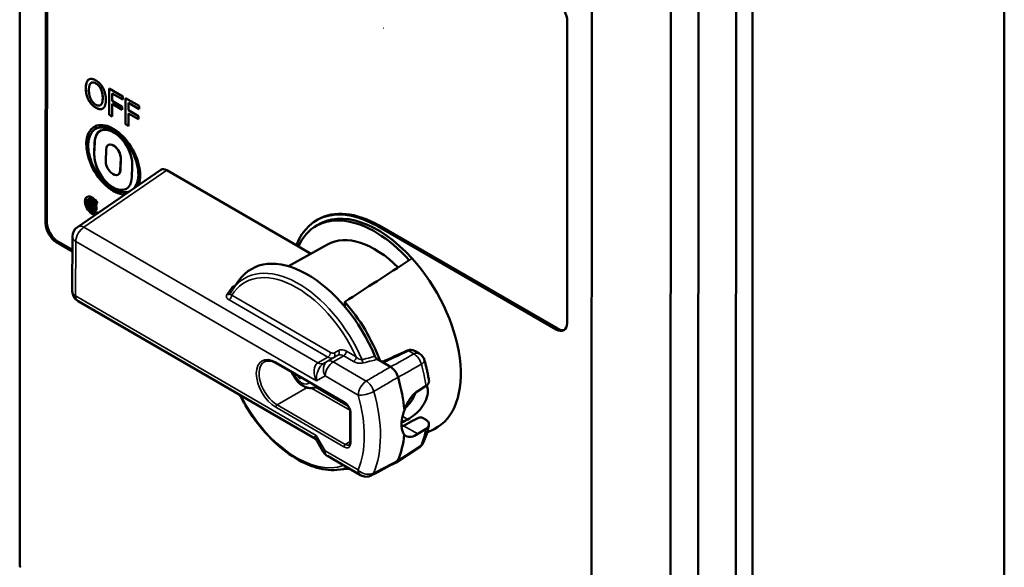
# Paper-space layout 'Layout1' of a CAD drawing. Extents: x 0 to 16.4, y 0 to 10.4.
# Drawn here: x 13.6 to 14.5, y 6.4 to 6.9 of the extents above; entities that cross this region are included whole.
import ezdxf

# ---------------------------------------------------------------- set-up
doc = ezdxf.new("R2010")
doc.units = 0
doc.header["$MEASUREMENT"] = 0
doc.layers.add('Viewport5ForCustomObjects_0', color=7, linetype='Continuous')
doc.layers.add('Visible (ANSI)', color=7, linetype='Continuous', lineweight=50)
doc.layers.add('Visible Narrow (ANSI)', color=7, linetype='Continuous', lineweight=35)

# ---------------------------------------------------------------- blocks, each defined once
blk = doc.blocks.new('CustomObjectsInViewport5_0')
at = {"layer": 'Visible (ANSI)'}
for p, q in [((-10008.734, -10011.2089), (-10008.7314, -10004.2491)), ((-10008.5324, -10008.5382), (-10008.531, -10004.6131)), ((-10008.5218, -10008.5321), (-10008.5204, -10004.607)), ((-10001.073, -10011.9131), (-10001.073, -10005.1815)), ((-10003.0317, -10013.6097), (-10003.0317, -10005.9795)), ((-10003.1625, -10013.7058), (-10003.1597, -10006.0773)), ((-10003.671, -10013.5172), (-10003.6684, -10006.4646)), ((-10003.4551, -10013.58), (-10003.4525, -10006.5182)), ((-10004.2857, -10013.7793), (-10004.2831, -10006.8195)), ((-10004.4745, -10006.9629), (-10004.4753, -10009.3149)), ((-10008.198, -10007.4205), (-10008.1987, -10007.421)), ((-10008.1757, -10007.4445), (-10008.1764, -10007.4449)), ((-10008.0379, -10007.6947), (-10008.0378, -10007.4906)), ((-10008.0378, -10007.4906), (-10007.9321, -10007.5517)), ((-10008.0372, -10007.6943), (-10008.0371, -10007.491)), ((-10008.0136, -10007.5279), (-10008.0143, -10007.5283)), ((-10008.0143, -10007.5283), (-10008.0143, -10007.5859)), ((-10007.9321, -10007.5758), (-10008.0143, -10007.5283)), ((-10007.9321, -10007.575), (-10008.0136, -10007.5279)), ((-10007.9321, -10007.5517), (-10007.9321, -10007.5758)), ((-10008.1062, -10007.6193), (-10008.1069, -10007.6198)), ((-10008.0143, -10007.61), (-10008.0144, -10007.7083)), ((-10008.0143, -10007.5859), (-10007.9355, -10007.6314)), ((-10008.0136, -10007.6096), (-10008.0143, -10007.61)), ((-10007.9355, -10007.6555), (-10008.0143, -10007.61)), ((-10007.9355, -10007.6547), (-10008.0136, -10007.6096)), ((-10007.9111, -10007.7679), (-10007.911, -10007.5639)), ((-10007.911, -10007.5639), (-10007.8053, -10007.6249)), ((-10007.9104, -10007.7675), (-10007.9103, -10007.5643)), ((-10007.8868, -10007.6012), (-10007.8875, -10007.6016)), ((-10007.8875, -10007.6016), (-10007.8875, -10007.6591)), ((-10007.8053, -10007.6491), (-10007.8875, -10007.6016)), ((-10007.8053, -10007.6483), (-10007.8868, -10007.6012)), ((-10007.8053, -10007.6249), (-10007.8053, -10007.6491)), ((-10008.0372, -10007.6943), (-10008.0379, -10007.6947)), ((-10008.0144, -10007.7083), (-10008.0379, -10007.6947)), ((-10008.0144, -10007.7074), (-10008.0372, -10007.6943)), ((-10007.9355, -10007.6314), (-10007.9355, -10007.6555)), ((-10007.8868, -10007.6829), (-10007.8876, -10007.6833)), ((-10007.8876, -10007.6833), (-10007.8876, -10007.7815)), ((-10007.8088, -10007.7288), (-10007.8876, -10007.6833)), ((-10007.8875, -10007.6591), (-10007.8088, -10007.7047)), ((-10007.8088, -10007.728), (-10007.8868, -10007.6829)), ((-10007.8088, -10007.7047), (-10007.8088, -10007.7288)), ((-10007.9104, -10007.7675), (-10007.9111, -10007.7679)), ((-10007.8876, -10007.7815), (-10007.9111, -10007.7679)), ((-10007.8876, -10007.7807), (-10007.9104, -10007.7675)), ((-10008.1439, -10007.8044), (-10008.1446, -10007.8048)), ((-10008.1543, -10007.9984), (-10008.1507, -10007.9067)), ((-10008.1536, -10007.998), (-10008.15, -10007.9063)), ((-10008.0439, -10007.9286), (-10008.0446, -10007.929)), ((-10008.0612, -10007.9629), (-10008.0648, -10008.0547)), ((-10007.9511, -10008.1261), (-10007.9475, -10008.0344)), ((-10007.9504, -10008.1257), (-10007.9468, -10008.034)), ((-10007.858, -10008.0907), (-10007.8616, -10008.1824)), ((-10008.285, -10008.568), (-10007.636, -10008.1213)), ((-10007.967, -10008.1596), (-10007.9677, -10008.16)), ((-10007.5885, -10008.1246), (-10006.5658, -10008.718)), ((-10008.2051, -10008.3724), (-10008.2058, -10008.3728)), ((-10008.1866, -10008.4046), (-10008.2058, -10008.3728)), ((-10008.2052, -10008.3913), (-10008.1952, -10008.394)), ((-10008.1859, -10008.4042), (-10008.2051, -10008.3724)), ((-10008.1997, -10008.3493), (-10008.2005, -10008.3497)), ((-10008.1942, -10008.3762), (-10008.1764, -10008.4056)), ((-10008.188, -10008.3695), (-10008.1888, -10008.3699)), ((-10008.1859, -10008.3686), (-10008.1866, -10008.369)), ((-10008.1866, -10008.3758), (-10008.1866, -10008.369)), ((-10008.1859, -10008.3754), (-10008.1866, -10008.3758)), ((-10008.1764, -10008.3816), (-10008.1866, -10008.3758)), ((-10008.1859, -10008.3754), (-10008.1859, -10008.3686)), ((-10008.1764, -10008.3808), (-10008.1859, -10008.3754)), ((-10008.1764, -10008.3571), (-10008.1764, -10008.3816)), ((-10008.1658, -10008.4438), (-10008.1658, -10008.3632)), ((-10008.1651, -10008.4434), (-10008.1651, -10008.3638)), ((-10008.155, -10008.3864), (-10008.1557, -10008.3868)), ((-10008.1557, -10008.3868), (-10008.1557, -10008.4033)), ((-10008.1289, -10008.384), (-10008.1393, -10008.3881)), ((-10008.1386, -10008.3876), (-10008.1393, -10008.3881)), ((-10008.1289, -10008.3839), (-10008.1386, -10008.3876)), ((-10008.1859, -10008.4042), (-10008.1866, -10008.4046)), ((-10008.1866, -10008.4141), (-10008.1866, -10008.4046)), ((-10008.1859, -10008.4137), (-10008.1866, -10008.4141)), ((-10008.1859, -10008.4137), (-10008.1859, -10008.4042)), ((-10008.1764, -10008.4056), (-10008.1764, -10008.4377)), ((-10008.1651, -10008.4434), (-10008.1658, -10008.4438)), ((-10008.1557, -10008.4033), (-10008.1468, -10008.4084)), ((-10008.155, -10008.4151), (-10008.1557, -10008.4155)), ((-10008.1557, -10008.4155), (-10008.1557, -10008.446)), ((-10008.1468, -10008.4207), (-10008.1557, -10008.4155)), ((-10008.1461, -10008.4203), (-10008.155, -10008.4151)), ((-10008.1513, -10008.4296), (-10008.152, -10008.43)), ((-10008.1441, -10008.4423), (-10008.152, -10008.43)), ((-10008.1435, -10008.4418), (-10008.1513, -10008.4296)), ((-10008.1461, -10008.408), (-10008.1468, -10008.4084)), ((-10008.1461, -10008.4203), (-10008.1468, -10008.4207)), ((-10008.1411, -10008.4509), (-10008.1418, -10008.4513)), ((-10008.1394, -10008.4496), (-10008.1312, -10008.4622)), ((-10006.4133, -10008.5082), (-10006.4239, -10008.5144)), ((-10006.4438, -10008.5693), (-10006.4234, -10008.5556)), ((-10005.9486, -10008.5616), (-10004.5602, -10009.3639)), ((-10005.938, -10008.5555), (-10004.5496, -10009.3577)), ((-10008.3242, -10008.7566), (-10008.4476, -10008.6852)), ((-10008.3242, -10008.7443), (-10008.437, -10008.6791)), ((-10008.3239, -10008.642), (-10008.3248, -10009.066)), ((-10006.3403, -10008.7028), (-10006.6413, -10008.8723)), ((-10006.5658, -10008.718), (-10006.468, -10008.7747)), ((-10007.0773, -10009.053), (-10007.0287, -10008.9842)), ((-10008.28, -10009.1441), (-10006.4452, -10010.2085)), ((-10006.2046, -10009.1497), (-10006.2047, -10009.1863)), ((-10005.6251, -10009.5515), (-10005.6567, -10009.5329)), ((-10005.8491, -10009.655), (-10005.9503, -10009.5962)), ((-10006.7374, -10009.6258), (-10006.2071, -10009.9335)), ((-10006.5477, -10009.7403), (-10006.5439, -10009.7381)), ((-10005.6363, -10009.843), (-10005.5755, -10009.8046)), ((-10005.5755, -10009.8046), (-10005.5721, -10009.8025)), ((-10006.1617, -10010.0124), (-10006.1621, -10010.2408)), ((-10005.7485, -10010.1127), (-10005.682, -10010.0776)), ((-10005.682, -10010.0776), (-10005.636, -10010.0533)), ((-10005.5939, -10010.0542), (-10005.5769, -10010.0641)), ((-10005.5762, -10010.139), (-10005.637, -10010.1774)), ((-10005.5728, -10010.1369), (-10005.5762, -10010.139)), ((-10005.5639, -10010.1656), (-10005.5094, -10010.1387)), ((-10006.4194, -10010.2345), (-10006.3726, -10010.3157)), ((-10005.6234, -10010.2807), (-10005.8041, -10010.3983)), ((-10006.0828, -10010.4977), (-10006.3398, -10010.3486)), ((-10006.267, -10010.4564), (-10006.1832, -10010.4487)), ((-10008.7242, -10011.2145), (-10008.734, -10011.2089))]:
    blk.add_line(p, q, dxfattribs=at)
at = {"layer": 'Visible (ANSI)', "extrusion": (0, 0, -1)}
for centre, start, end in [((10008.2339, -10008.6422), 0.12084, 55.45927), ((10008.2348, -10009.0662), 300.12055, 0.12084), ((10005.6707, -10009.6291), 120.41904, 164.33323), ((10006.2946, -10010.2708), 300.12055, 330.08046), ((10006.0376, -10010.4199), 242.19122, 300.12055)]:
    blk.add_arc(centre, 0.09, start, end, dxfattribs=at)
at = {"layer": 'Visible (ANSI)'}
for centre, major_axis, ratio, start_param, end_param in [((-10004.5593, -10006.9138), (-0.06, 0.1039), 0.57735, 3.926562, 5.015616), ((-10008.0062, -10008.0445), (0.1384, -0.2397), 0.57735, 0.19583, 6.178995), ((-10008.0054, -10008.0441), (0.1384, -0.2397), 0.57735, 0.197387, 3.141593), ((-10008.0044, -10007.9987), (-0.0402, 0.0697), 0.57735, 3.88267, 7.024263), ((-10008.0036, -10007.9982), (-0.0402, 0.0697), 0.57735, 3.88267, 6.283185), ((-10008.008, -10008.0904), (0.0402, -0.0697), 0.57735, 3.88267, 7.024263), ((-10008.0073, -10008.09), (0.0402, -0.0697), 0.57735, 0, 0.741078), ((-10007.5887, -10008.198), (0.0453, -0.0779), 0.577331, 2.34995, 3.185497), ((-10008.1711, -10008.4005), (-0.0293, 0.0508), 0.57735, 4.624694, 9.511615), ((-10008.1704, -10008.4001), (-0.0293, 0.0508), 0.57735, 4.624694, 6.283185), ((-10008.1711, -10008.4005), (0.0176, -0.0305), 0.57735, 4.188361, 4.829292), ((-10008.1711, -10008.4005), (-0.0176, 0.0305), 0.57735, 6.165424, 6.677325), ((-10008.1704, -10008.4001), (-0.0176, 0.0305), 0.57735, 6.165424, 6.283185), ((-10008.1711, -10008.4005), (-0.0176, 0.0305), 0.57735, 4.140581, 4.829292), ((-10008.1704, -10008.4001), (-0.0176, 0.0305), 0.57735, 4.140581, 4.829292), ((-10008.1711, -10008.4005), (0.0176, -0.0305), 0.57735, 0.086837, 0.57095), ((-10008.1704, -10008.4001), (0.0176, -0.0305), 0.57735, 0.086837, 0.57095), ((-10008.1704, -10008.4001), (0.0293, -0.0508), 0.57735, 0, 0.062816), ((-10005.9489, -10009.3371), (-0.475, 0.8227), 0.57735, 5.497358, 6.722672), ((-10005.9383, -10009.331), (-0.475, 0.8227), 0.57735, 5.497358, 6.283185), ((-10008.4476, -10008.5873), (0.06, -0.1039), 0.57735, 3.926562, 5.497358), ((-10008.437, -10008.5811), (0.06, -0.1039), 0.57735, 3.926562, 5.497358), ((-10005.9489, -10009.3371), (0.4573, -0.7921), 0.57735, 6.244954, 8.212918), ((-10006.4722, -10009.6392), (-0.4373, 0.7575), 0.57735, 4.429888, 5.050471), ((-10004.5602, -10009.2659), (0.06, -0.1039), 0.57735, 5.497358, 7.068154), ((-10004.5496, -10009.2598), (0.06, -0.1039), 0.57735, 5.497358, 6.194681), ((-10116.0631, -9935.1762), (168.0495, -7.7631), 0.55779, 5.452649, 5.45418), ((-10006.5915, -10009.7123), (-0.02, 0.0347), 0.57735, 3.908586, 3.980602), ((-10006.5276, -10009.775), (-0.02, 0.0347), 0.57735, 6.073215, 6.415239), ((-11998.9384, -8817.787), (2869.1679, -65.8854), 0.5624, 5.493095, 5.493187)]:
    blk.add_ellipse(centre, major_axis=major_axis, ratio=ratio, start_param=start_param, end_param=end_param, dxfattribs=at)
at = {"layer": 'Visible (ANSI)', "extrusion": (0, 0, -1)}
for centre, major_axis, start_param, end_param in [((-10008.0062, -10008.0445), (0.1483, -0.2569), 0.349924, 5.841622), ((-10008.0044, -10007.9987), (-0.1036, 0.1794), 5.542108, 8.6837), ((-10008.0054, -10008.0441), (0.1483, -0.2569), 0.35049, 3.139209), ((-10008.0036, -10007.9982), (-0.1036, 0.1794), 5.542108, 6.279772), ((-10008.008, -10008.0904), (0.1036, -0.1794), 5.542108, 8.6837), ((-10008.0073, -10008.09), (0.1036, -0.1794), 0.003413, 2.400515), ((-10008.1711, -10008.4005), (0.039, -0.0675), 0.291111, 4.800084), ((-10008.1704, -10008.4001), (0.039, -0.0675), 0.293614, 3.132527), ((-10008.1711, -10008.4005), (-0.025, 0.0432), 5.687782, 6.918444), ((-10008.1711, -10008.4005), (-0.025, 0.0432), 4.077988, 5.236417), ((-10008.1704, -10008.4001), (-0.025, 0.0432), 5.687782, 6.26902), ((-10008.1704, -10008.4001), (-0.025, 0.0432), 4.098273, 5.222241), ((-10008.1711, -10008.4005), (0.025, -0.0432), 4.077988, 6.196348), ((-10008.1711, -10008.4005), (0.025, -0.0432), 0.333011, 0.635259), ((-10008.1704, -10008.4001), (0.025, -0.0432), 0.355161, 0.635259), ((-10005.9489, -10009.3371), (-0.4573, 0.7921), 6.244954, 7.495045), ((-10005.9701, -10009.3493), (-0.4565, 0.7907), 5.893617, 7.495851), ((-10005.9701, -10009.3493), (-0.3725, 0.6452), 0.006171, 1.134454), ((-10006.4934, -10009.6514), (-0.4375, 0.7578), 6.02289, 8.077259), ((-10006.5559, -10009.7336), (0.00515, -0.00892), 6.151132, 8.657784), ((-10006.5092, -10009.7504), (-0.00515, 0.00892), 3.57241, 4.286436), ((-10006.4934, -10009.6514), (0.535, -0.9266), 5.1202, 5.121041), ((-10006.4934, -10009.6514), (0.535, -0.9266), 5.121041, 5.391562), ((-10006.4934, -10009.6514), (0.535, -0.9266), 5.608877, 5.880239), ((-10006.4934, -10009.6514), (0.4375, -0.7578), 0.235141, 0.260295)]:
    blk.add_ellipse(centre, major_axis=major_axis, ratio=0.57735, start_param=start_param, end_param=end_param, dxfattribs=at)
at = {"layer": 'Visible (ANSI)'}
for points, degree in [([(-10008.2199, -10007.4874), (-10008.2199, -10007.4618), (-10008.2088, -10007.4291), (-10008.1987, -10007.421)], 2), ([(-10008.1987, -10007.421), (-10008.1884, -10007.4134), (-10008.1596, -10007.4159), (-10008.1418, -10007.4262)], 2), ([(-10008.198, -10007.4205), (-10008.1971, -10007.4199), (-10008.1962, -10007.4193), (-10008.1952, -10007.4187)], 3), ([(-10008.1809, -10007.4483), (-10008.1879, -10007.4546), (-10008.1954, -10007.4817), (-10008.1954, -10007.5016)], 2), ([(-10008.1417, -10007.4498), (-10008.1544, -10007.4424), (-10008.1736, -10007.4416), (-10008.1809, -10007.4483)], 2), ([(-10008.1418, -10007.4262), (-10008.1237, -10007.4366), (-10008.0948, -10007.4679), (-10008.0848, -10007.4868)], 2), ([(-10008.1026, -10007.4935), (-10008.1096, -10007.4789), (-10008.1293, -10007.4569), (-10008.1417, -10007.4498)], 2), ([(-10008.1989, -10007.5781), (-10008.209, -10007.5587), (-10008.2199, -10007.5126), (-10008.2199, -10007.4874)], 2), ([(-10008.1954, -10007.5016), (-10008.1954, -10007.5418), (-10008.1662, -10007.6013), (-10008.1417, -10007.6155)], 2), ([(-10008.0881, -10007.5636), (-10008.0881, -10007.5434), (-10008.0957, -10007.5078), (-10008.1026, -10007.4935)], 2), ([(-10008.0848, -10007.4868), (-10008.0748, -10007.5061), (-10008.0636, -10007.5523), (-10008.0636, -10007.5777)], 2), ([(-10008.1419, -10007.6389), (-10008.1598, -10007.6285), (-10008.1884, -10007.5979), (-10008.1989, -10007.5781)], 2), ([(-10008.1417, -10007.6155), (-10008.1172, -10007.6296), (-10008.0881, -10007.6038), (-10008.0881, -10007.5636)], 2), ([(-10008.0636, -10007.5777), (-10008.0636, -10007.6025), (-10008.0745, -10007.6364), (-10008.0848, -10007.644)], 2), ([(-10008.0848, -10007.644), (-10008.0957, -10007.652), (-10008.1245, -10007.6489), (-10008.1419, -10007.6389)], 2), ([(-10005.7026, -10008.8253), (-10005.8699, -10008.9334), (-10006.0373, -10009.0416), (-10006.2046, -10009.1497)], 3), ([(-10005.8402, -10009.6608), (-10005.8431, -10009.6586), (-10005.8461, -10009.6567), (-10005.8491, -10009.655)], 3), ([(-10005.7144, -10010.0635), (-10005.7304, -10010.0718), (-10005.7463, -10010.08), (-10005.7623, -10010.0883)], 3)]:
    blk.add_open_spline(points, degree=degree, dxfattribs=at)
for points, knots in [([(-10008.2192, -10007.487), (-10008.2192, -10007.4634), (-10008.2157, -10007.4504), (-10008.2095, -10007.4336), (-10008.2046, -10007.4259), (-10008.198, -10007.4205)], [-0.2013688, -0.2013688, -0.2013688, -0.2013688, -0.1120611, -0.1120611, 0, 0, 0, 0]), ([(-10008.1409, -10007.4494), (-10008.1456, -10007.4467), (-10008.1503, -10007.4445), (-10008.1601, -10007.4415), (-10008.1639, -10007.4414), (-10008.1699, -10007.4419), (-10008.173, -10007.4429), (-10008.1757, -10007.4445)], [-0.1273392, -0.1273392, -0.1273392, -0.1273392, -0.0994434, -0.0994434, -0.0669358, -0.0669358, -0.0245831, -0.0245831, -0.0245831, -0.0245831]), ([(-10008.1018, -10007.4931), (-10008.1043, -10007.488), (-10008.1071, -10007.483), (-10008.1135, -10007.4737), (-10008.1168, -10007.4694), (-10008.127, -10007.4587), (-10008.1339, -10007.4534), (-10008.1409, -10007.4494)], [-0.1623655, -0.1623655, -0.1623655, -0.1623655, -0.1185712, -0.1185712, -0.0758129, -0.0758129, 0, 0, 0, 0]), ([(-10008.1982, -10007.5777), (-10008.2017, -10007.5711), (-10008.2046, -10007.5643), (-10008.2099, -10007.55), (-10008.212, -10007.5425), (-10008.2177, -10007.5185), (-10008.2192, -10007.5022), (-10008.2192, -10007.487)], [-0.2604723, -0.2604723, -0.2604723, -0.2604723, -0.2033978, -0.2033978, -0.1416588, -0.1416588, 0, 0, 0, 0]), ([(-10008.0874, -10007.5632), (-10008.0874, -10007.5464), (-10008.0893, -10007.532), (-10008.0947, -10007.5105), (-10008.0977, -10007.5017), (-10008.1018, -10007.4931)], [-0.1810991, -0.1810991, -0.1810991, -0.1810991, -0.0726442, -0.0726442, 0, 0, 0, 0]), ([(-10008.1412, -10007.6385), (-10008.1475, -10007.6348), (-10008.1538, -10007.6305), (-10008.1658, -10007.6206), (-10008.1714, -10007.6153), (-10008.1849, -10007.5998), (-10008.1921, -10007.5892), (-10008.1982, -10007.5777)], [-0.2309735, -0.2309735, -0.2309735, -0.2309735, -0.1628496, -0.1628496, -0.0992818, -0.0992818, 0, 0, 0, 0]), ([(-10008.1062, -10007.6193), (-10008.1056, -10007.619), (-10008.105, -10007.6186), (-10008.0987, -10007.6143), (-10008.0952, -10007.6082), (-10008.0887, -10007.5912), (-10008.0874, -10007.5772), (-10008.0874, -10007.5632)], [-0.2127993, -0.2127993, -0.2127993, -0.2127993, -0.2053763, -0.2053763, -0.1306976, -0.1306976, 0, 0, 0, 0]), ([(-10008.0877, -10007.6459), (-10008.0902, -10007.6473), (-10008.093, -10007.6485), (-10008.1015, -10007.6506), (-10008.1065, -10007.6503), (-10008.1195, -10007.6489), (-10008.1302, -10007.6448), (-10008.1412, -10007.6385)], [-0.1701149, -0.1701149, -0.1701149, -0.1701149, -0.1521046, -0.1521046, -0.1176747, -0.1176747, 0, 0, 0, 0]), ([(-10007.0975, -10009.0849), (-10007.0975, -10009.0848), (-10007.0975, -10009.0848), (-10007.0974, -10009.0848), (-10007.0974, -10009.0848), (-10007.0974, -10009.0847), (-10007.0974, -10009.0847), (-10007.0973, -10009.0846), (-10007.0973, -10009.0846), (-10007.0973, -10009.0845), (-10007.0973, -10009.0845), (-10007.0972, -10009.0845)], [-0.19999623, -0.19999623, -0.19999623, -0.19999623, -0.19756935, -0.19756935, -0.19514246, -0.19514246, -0.19271558, -0.19271558, -0.1902887, -0.1902887, -0.18786182, -0.18786182, -0.18786182, -0.18786182]), ([(-10007.0972, -10009.0845), (-10007.096, -10009.0823), (-10007.0947, -10009.0801), (-10007.0922, -10009.0758), (-10007.0909, -10009.0737), (-10007.0883, -10009.0694), (-10007.087, -10009.0673), (-10007.0843, -10009.0632), (-10007.0829, -10009.0611), (-10007.0801, -10009.057), (-10007.0787, -10009.055), (-10007.0773, -10009.053)], [3.59889928, 3.59889928, 3.59889928, 3.59889928, 3.61245855, 3.61245855, 3.62601781, 3.62601781, 3.63957708, 3.63957708, 3.65313635, 3.65313635, 3.66669562, 3.66669562, 3.66669562, 3.66669562]), ([(-10007.0621, -10009.0314), (-10007.0633, -10009.0316), (-10007.0647, -10009.0316), (-10007.0689, -10009.0311), (-10007.072, -10009.03), (-10007.0751, -10009.0282)], [0.04419919, 0.04419919, 0.04419919, 0.04419919, 0.06036359, 0.06036359, 0.09336144, 0.09336144, 0.09336144, 0.09336144]), ([(-10005.7198, -10009.5291), (-10005.7158, -10009.5272), (-10005.7114, -10009.5258), (-10005.7026, -10009.5237), (-10005.6981, -10009.5232), (-10005.6893, -10009.523), (-10005.6849, -10009.5233), (-10005.6763, -10009.5248), (-10005.6721, -10009.526), (-10005.6641, -10009.529), (-10005.6603, -10009.5308), (-10005.6567, -10009.5329)], [0, 0, 0, 0, 0.0232831, 0.0232831, 0.0465663, 0.0465663, 0.0698494, 0.0698494, 0.0931326, 0.0931326, 0.1164157, 0.1164157, 0.1164157, 0.1164157]), ([(-10006.8303, -10009.615), (-10006.8258, -10009.6124), (-10006.821, -10009.6105), (-10006.8106, -10009.6077), (-10006.805, -10009.607), (-10006.793, -10009.6069), (-10006.7867, -10009.6075), (-10006.7734, -10009.6102), (-10006.7664, -10009.6123), (-10006.7521, -10009.618), (-10006.7448, -10009.6216), (-10006.7374, -10009.6258)], [3.9269908, 3.9269908, 3.9269908, 3.9269908, 4.0845569, 4.0845569, 4.242123, 4.242123, 4.3996891, 4.3996891, 4.5572552, 4.5572552, 4.7148213, 4.7148213, 4.7148213, 4.7148213]), ([(-10005.9503, -10009.5962), (-10005.9535, -10009.5944), (-10005.9567, -10009.5918), (-10005.9617, -10009.5864), (-10005.9637, -10009.5839), (-10005.9672, -10009.5786), (-10005.9687, -10009.5758), (-10005.9699, -10009.5729)], [0, 0, 0, 0, 0.03457626, 0.03457626, 0.05924088, 0.05924088, 0.08336078, 0.08336078, 0.08336078, 0.08336078]), ([(-10005.5492, -10009.7629), (-10005.5509, -10009.7525), (-10005.5527, -10009.742), (-10005.5565, -10009.7211), (-10005.5586, -10009.7106), (-10005.5629, -10009.6895), (-10005.5653, -10009.679), (-10005.5702, -10009.6578), (-10005.5728, -10009.6472), (-10005.5782, -10009.626), (-10005.5811, -10009.6154), (-10005.584, -10009.6048)], [0.1985642, 0.1985642, 0.1985642, 0.1985642, 0.2326004, 0.2326004, 0.2666366, 0.2666366, 0.3006728, 0.3006728, 0.334709, 0.334709, 0.3687452, 0.3687452, 0.3687452, 0.3687452]), ([(-10006.4223, -10009.8087), (-10006.4316, -10009.814), (-10006.442, -10009.8176), (-10006.4637, -10009.8212), (-10006.475, -10009.8209), (-10006.4991, -10009.8169), (-10006.5115, -10009.8124), (-10006.5373, -10009.799), (-10006.5504, -10009.7894), (-10006.5746, -10009.7664), (-10006.5858, -10009.7529), (-10006.6042, -10009.7248), (-10006.6117, -10009.7103), (-10006.6176, -10009.6953)], [0.788968, 0.788968, 0.788968, 0.788968, 0.997662, 0.997662, 1.229266, 1.229266, 1.518517, 1.518517, 1.879108, 1.879108, 2.258336, 2.258336, 2.609522, 2.609522, 2.609522, 2.609522]), ([(-10005.7901, -10009.7354), (-10005.7931, -10009.7247), (-10005.7977, -10009.714), (-10005.8092, -10009.6936), (-10005.816, -10009.6841), (-10005.8276, -10009.6715), (-10005.8318, -10009.6676), (-10005.8374, -10009.6629), (-10005.8388, -10009.6618), (-10005.8402, -10009.6608)], [0, 0, 0, 0, 0.089292, 0.089292, 0.1785538, 0.1785538, 0.2256588, 0.2256588, 0.2409013, 0.2409013, 0.2409013, 0.2409013]), ([(-10005.5721, -10009.8025), (-10005.5653, -10009.7982), (-10005.5592, -10009.7926), (-10005.5513, -10009.7814), (-10005.5488, -10009.7738), (-10005.5489, -10009.7659), (-10005.549, -10009.7644), (-10005.5493, -10009.7629)], [0.0097872, 0.0097872, 0.0097872, 0.0097872, 0.0840906, 0.0840906, 0.1690098, 0.1690098, 0.1881181, 0.1881181, 0.1881181, 0.1881181]), ([(-10005.741, -10009.9932), (-10005.7368, -10009.9807), (-10005.7321, -10009.9686), (-10005.7162, -10009.9334), (-10005.7024, -10009.9096), (-10005.671, -10009.8699), (-10005.6535, -10009.8539), (-10005.6363, -10009.843)], [2.6555193, 2.6555193, 2.6555193, 2.6555193, 2.7515482, 2.7515482, 2.9499036, 2.9499036, 3.1438751, 3.1438751, 3.1438751, 3.1438751]), ([(-10005.5664, -10009.7985), (-10005.5609, -10009.8123), (-10005.5582, -10009.8278), (-10005.5582, -10009.8632), (-10005.5626, -10009.8856), (-10005.58, -10009.9301), (-10005.593, -10009.9521), (-10005.6221, -10009.9907), (-10005.6401, -10010.0097), (-10005.6775, -10010.0415), (-10005.6968, -10010.0545), (-10005.7144, -10010.0635)], [-2.3289483, -2.3289483, -2.3289483, -2.3289483, -2.1829729, -2.1829729, -1.9987564, -1.9987564, -1.81454, -1.81454, -1.6299682, -1.6299682, -1.4509892, -1.4509892, -1.4509892, -1.4509892]), ([(-10006.267, -10010.4564), (-10006.3229, -10010.4615), (-10006.3828, -10010.4536), (-10006.5076, -10010.4131), (-10006.5727, -10010.3794), (-10006.7003, -10010.2897), (-10006.7627, -10010.2336), (-10006.8782, -10010.105), (-10006.9313, -10010.0326), (-10006.9934, -10009.9287), (-10007.0086, -10009.9013), (-10007.0228, -10009.8734)], [1.045693, 1.045693, 1.045693, 1.045693, 1.355359, 1.355359, 1.679198, 1.679198, 2.005224, 2.005224, 2.330262, 2.330262, 2.443841, 2.443841, 2.443841, 2.443841]), ([(-10005.7346, -10009.9754), (-10005.7178, -10009.9594), (-10005.7019, -10009.9412), (-10005.675, -10009.9035), (-10005.6626, -10009.8814), (-10005.6537, -10009.8577), (-10005.6531, -10009.8563), (-10005.6526, -10009.8548)], [3.1144956, 3.1144956, 3.1144956, 3.1144956, 3.2857751, 3.2857751, 3.4680735, 3.4680735, 3.4802208, 3.4802208, 3.4802208, 3.4802208]), ([(-10006.1617, -10010.0124), (-10006.1617, -10010.008), (-10006.1622, -10010.0029), (-10006.1645, -10009.9921), (-10006.1663, -10009.9864), (-10006.1711, -10009.9748), (-10006.1742, -10009.969), (-10006.1811, -10009.9581), (-10006.185, -10009.9529), (-10006.1932, -10009.944), (-10006.1974, -10009.9402), (-10006.2035, -10009.9358), (-10006.2053, -10009.9346), (-10006.2071, -10009.9335)], [6.280753, 6.280753, 6.280753, 6.280753, 6.560177, 6.560177, 6.846988, 6.846988, 7.139513, 7.139513, 7.433281, 7.433281, 7.723464, 7.723464, 7.851549, 7.851549, 7.851549, 7.851549]), ([(-10005.7414, -10010.1824), (-10005.7463, -10010.1766), (-10005.7505, -10010.1695), (-10005.76, -10010.1456), (-10005.7629, -10010.1257), (-10005.7629, -10010.0837), (-10005.7598, -10010.0589), (-10005.7502, -10010.02), (-10005.746, -10010.0064), (-10005.741, -10009.9932)], [0.4838391, 0.4838391, 0.4838391, 0.4838391, 0.5873598, 0.5873598, 0.7833211, 0.7833211, 0.9792825, 0.9792825, 1.0828032, 1.0828032, 1.0828032, 1.0828032]), ([(-10005.636, -10010.0533), (-10005.6335, -10010.052), (-10005.6302, -10010.0508), (-10005.6238, -10010.0493), (-10005.6194, -10010.0488), (-10005.6119, -10010.0489), (-10005.6075, -10010.0494), (-10005.6005, -10010.0511), (-10005.5966, -10010.0526), (-10005.5939, -10010.0542)], [0.2317244, 0.2317244, 0.2317244, 0.2317244, 0.2564471, 0.2564471, 0.2848035, 0.2848035, 0.3135976, 0.3135976, 0.3427319, 0.3427319, 0.3427319, 0.3427319]), ([(-10005.5769, -10010.0641), (-10005.5688, -10010.0688), (-10005.5611, -10010.0754), (-10005.5524, -10010.0875), (-10005.5496, -10010.0952), (-10005.5495, -10010.1082), (-10005.552, -10010.1158), (-10005.5599, -10010.1269), (-10005.566, -10010.1326), (-10005.5728, -10010.1369)], [-0.3421853, -0.3421853, -0.3421853, -0.3421853, -0.2550405, -0.2550405, -0.1690098, -0.1690098, -0.0840906, -0.0840906, -0.0097872, -0.0097872, -0.0097872, -0.0097872]), ([(-10005.7624, -10010.1194), (-10005.7583, -10010.1176), (-10005.7541, -10010.1156), (-10005.75, -10010.1134), (-10005.7495, -10010.1132), (-10005.749, -10010.1129), (-10005.7485, -10010.1127)], [-0.04286598, -0.04286598, -0.04286598, -0.04286598, 0, 0, 0, 0.00512723, 0.00512723, 0.00512723, 0.00512723]), ([(-10005.5909, -10010.2416), (-10005.5873, -10010.2332), (-10005.5839, -10010.2248), (-10005.5774, -10010.2076), (-10005.5743, -10010.199), (-10005.5686, -10010.1813), (-10005.5658, -10010.1724), (-10005.5608, -10010.1544), (-10005.5584, -10010.1452), (-10005.554, -10010.1267), (-10005.552, -10010.1174), (-10005.5501, -10010.1079)], [5.9031729, 5.9031729, 5.9031729, 5.9031729, 5.9389873, 5.9389873, 5.9748017, 5.9748017, 6.0106161, 6.0106161, 6.0464305, 6.0464305, 6.082245, 6.082245, 6.082245, 6.082245]), ([(-10006.4194, -10010.2345), (-10006.4205, -10010.2325), (-10006.4218, -10010.2304), (-10006.4247, -10010.2264), (-10006.4263, -10010.2245), (-10006.4297, -10010.2207), (-10006.4315, -10010.2189), (-10006.4352, -10010.2155), (-10006.4372, -10010.2139), (-10006.4412, -10010.211), (-10006.4432, -10010.2097), (-10006.4452, -10010.2085)], [-0.9553152, -0.9553152, -0.9553152, -0.9553152, -0.9215745, -0.9215745, -0.8878337, -0.8878337, -0.8540929, -0.8540929, -0.8203522, -0.8203522, -0.7866114, -0.7866114, -0.7866114, -0.7866114]), ([(-10005.637, -10010.1774), (-10005.6542, -10010.1882), (-10005.6717, -10010.1961), (-10005.703, -10010.2023), (-10005.7168, -10010.2005), (-10005.7325, -10010.1916), (-10005.7373, -10010.1876), (-10005.7414, -10010.1824)], [1.5668593, 1.5668593, 1.5668593, 1.5668593, 1.7608308, 1.7608308, 1.9591862, 1.9591862, 2.0552151, 2.0552151, 2.0552151, 2.0552151]), ([(-10006.1702, -10010.262), (-10006.1694, -10010.2616), (-10006.1687, -10010.261), (-10006.1672, -10010.2596), (-10006.1665, -10010.2587), (-10006.1652, -10010.2564), (-10006.1645, -10010.255), (-10006.1634, -10010.2517), (-10006.163, -10010.2499), (-10006.1623, -10010.2456), (-10006.1621, -10010.2433), (-10006.1621, -10010.2408)], [5.4977871, 5.4977871, 5.4977871, 5.4977871, 5.6543803, 5.6543803, 5.8109735, 5.8109735, 5.9675666, 5.9675666, 6.1241598, 6.1241598, 6.2807529, 6.2807529, 6.2807529, 6.2807529]), ([(-10005.5909, -10010.2416), (-10005.594, -10010.2486), (-10005.598, -10010.2554), (-10005.6085, -10010.269), (-10005.6155, -10010.2756), (-10005.6234, -10010.2807)], [0, 0, 0, 0, 0.058951, 0.058951, 0.1307233, 0.1307233, 0.1307233, 0.1307233]), ([(-10005.8065, -10010.3997), (-10005.8063, -10010.3996), (-10005.8061, -10010.3995), (-10005.8028, -10010.3977), (-10005.8, -10010.3954), (-10005.7951, -10010.3898), (-10005.7931, -10010.3865), (-10005.7914, -10010.3828)], [0.17555656, 0.17555656, 0.17555656, 0.17555656, 0.17855522, 0.17855522, 0.22565922, 0.22565922, 0.2727671, 0.2727671, 0.2727671, 0.2727671])]:
    blk.add_open_spline(points, degree=3, knots=knots, dxfattribs=at)
at = {"layer": 'Visible Narrow (ANSI)'}
for p, q in [((-10005.9015, -10007.0208), (-10005.9022, -10007.0212)), ((-10008.1409, -10007.4494), (-10008.1417, -10007.4498)), ((-10008.2192, -10007.487), (-10008.2199, -10007.4874)), ((-10008.1018, -10007.4931), (-10008.1026, -10007.4935)), ((-10008.1982, -10007.5777), (-10008.1989, -10007.5781)), ((-10008.0874, -10007.5632), (-10008.0881, -10007.5636)), ((-10008.1412, -10007.6385), (-10008.1419, -10007.6389)), ((-10008.15, -10007.9063), (-10008.1507, -10007.9067)), ((-10008.1536, -10007.998), (-10008.1543, -10007.9984)), ((-10007.9468, -10008.034), (-10007.9475, -10008.0344)), ((-10008.2338, -10008.5688), (-10007.5885, -10008.1246)), ((-10007.9504, -10008.1257), (-10007.9511, -10008.1261)), ((-10008.5218, -10008.5321), (-10008.5324, -10008.5382)), ((-10006.4145, -10009.6242), (-10008.2338, -10008.5688)), ((-10005.938, -10008.5555), (-10005.9486, -10008.5616)), ((-10008.437, -10008.6791), (-10008.4476, -10008.6852)), ((-10008.2985, -10009.103), (-10008.2976, -10008.6789)), ((-10008.2976, -10008.6789), (-10006.4256, -10009.765)), ((-10005.6814, -10008.8116), (-10005.7026, -10008.8253)), ((-10006.4265, -10010.189), (-10008.2985, -10009.103)), ((-10007.1049, -10009.1337), (-10006.3367, -10009.5793)), ((-10006.3154, -10009.5426), (-10007.0837, -10009.0969)), ((-10004.5496, -10009.3577), (-10004.5602, -10009.3639)), ((-10006.2522, -10009.5267), (-10006.2854, -10009.5457)), ((-10006.1156, -10009.5773), (-10006.1921, -10009.5329)), ((-10005.7063, -10009.5315), (-10005.6674, -10009.5544)), ((-10006.2102, -10009.9267), (-10006.7405, -10009.619)), ((-10006.3367, -10009.5793), (-10006.4145, -10009.6242)), ((-10006.3694, -10009.6289), (-10006.2917, -10009.5839)), ((-10006.3383, -10009.611), (-10006.3694, -10009.6289)), ((-10006.2585, -10009.565), (-10006.3383, -10009.611)), ((-10006.2949, -10009.6166), (-10006.2128, -10009.5693)), ((-10006.0379, -10009.7658), (-10006.2949, -10009.6166)), ((-10006.2917, -10009.5839), (-10006.2585, -10009.565)), ((-10006.2128, -10009.5693), (-10006.1363, -10009.6137)), ((-10006.5632, -10009.7293), (-10006.5612, -10009.7281)), ((-10006.4256, -10009.765), (-10006.357, -10009.7258)), ((-10006.357, -10009.7258), (-10006.1, -10009.8749)), ((-10006.7306, -10009.9513), (-10006.4973, -10009.8166)), ((-10006.4624, -10009.8204), (-10006.1644, -10009.9933)), ((-10006.1977, -10009.9495), (-10006.4321, -10009.8135)), ((-10006.7412, -10009.9697), (-10006.2109, -10010.2773)), ((-10006.2003, -10010.259), (-10006.7306, -10009.9513)), ((-10006.1577, -10010.2469), (-10006.1573, -10010.0186)), ((-10005.7551, -10010.04), (-10005.7144, -10010.0635)), ((-10005.637, -10010.1774), (-10005.7485, -10010.1127)), ((-10006.3583, -10010.3075), (-10006.4265, -10010.189)), ((-10006.1012, -10010.4566), (-10006.3583, -10010.3075)), ((-10006.1621, -10010.237), (-10006.2003, -10010.259)), ((-10005.7914, -10010.3828), (-10005.6124, -10010.2671))]:
    blk.add_line(p, q, dxfattribs=at)
at = {"layer": 'Visible Narrow (ANSI)', "extrusion": (0, 0, -1)}
for centre, major_axis, ratio, start_param, end_param in [((-10008.2339, -10008.6422), (0.0452, 0.0778), 0.575944, 3.925778, 5.496574), ((-10006.5782, -10009.7004), (-0.4052, 0.7018), 0.57735, 5.988323, 8.008466), ((-10008.2348, -10009.0662), (-0.09, 0.0002), 0.578753, 5.496568, 6.283185), ((-10008.2348, -10009.0662), (-0.0452, -0.0778), 0.575944, 0, 0.784185), ((-10006.3153, -10009.4937), (0.03, -0.052), 0.57735, 0.002432, 0.787831), ((-10005.7074, -10009.5564), (-0.0124, 0.0273), 0.560674, 0, 0.736984), ((-10006.7303, -10009.7882), (-0.1, 0.1732), 0.57735, 3.929423, 6.283185), ((-10006.2934, -10009.6891), (0.0452, 0.0778), 0.575944, 3.925778, 5.470394), ((-10006.2934, -10009.6891), (-0.045, 0.0779), 0.546739, 0.002372, 0.788113), ((-10006.2136, -10009.643), (0.045, -0.0779), 0.588082, 3.144053, 3.929794), ((-10006.0607, -10009.6005), (-0.0074, 0.0291), 0.295268, 3.812085, 4.824436), ((-10005.6707, -10009.6291), (0.0441, -0.0785), 0.61889, 3.928922, 5.121199), ((-10005.6707, -10009.6291), (0.0867, 0.0243), 0.330438, 0, 0.868941), ((-10006.3619, -10009.7282), (0.0224, 0.1052), 0.570758, 4.237065, 5.807862), ((-10006.4143, -10009.5509), (0.045, -0.0779), 0.57735, 0.002432, 0.787831), ((-10005.8517, -10009.7307), (0.044, -0.0785), 0.618749, 4.19925, 5.113067), ((-10006.3068, -10009.5437), (0.5292, -0.9167), 0.57735, 5.129042, 5.305313), ((-10006.5403, -10009.6909), (0.0537, -0.093), 0.57735, 6.098444, 8.043587), ((-10006.5782, -10009.7004), (0.4052, -0.7018), 0.57735, 0.096825, 1.649307), ((-10006.1996, -10009.9205), (-0.0075, -0.013), 0.575944, 0, 0.784185), ((-10006.7409, -10009.7943), (0.4866, -0.8428), 0.57735, 5.124978, 5.875461), ((-10006.3068, -10009.5437), (0.5292, -0.9167), 0.57735, 5.695126, 5.880239), ((-10006.3628, -10010.1523), (-0.0428, -0.0952), 0.501212, 0.347447, 0.962929), ((-10006.2946, -10010.2708), (-0.078, -0.0449), 0.001986, 5.667704, 6.283185), ((-10006.2946, -10010.2708), (-0.0452, -0.0778), 0.575944, 0, 0.784185), ((-10006.2002, -10010.2101), (0.03, -0.052), 0.57735, 0, 0.787831), ((-10006.0376, -10010.4199), (-0.0827, 0.0355), 0.749565, 3.678844, 5.22346)]:
    blk.add_ellipse(centre, major_axis=major_axis, ratio=ratio, start_param=start_param, end_param=end_param, dxfattribs=at)
at = {"layer": 'Visible Narrow (ANSI)'}
for centre, major_axis, ratio, start_param, end_param in [((-10008.2339, -10008.6422), (-0.051, 0.0741), 0.62535, 5.447638, 6.283185), ((-10008.2339, -10008.6422), (-0.09, 0.0002), 0.578753, 0, 0.786617), ((-10006.5643, -10009.6924), (-0.4193, 0.7262), 0.57735, 4.512364, 6.543481), ((-10007.1217, -10009.0671), (0.0242, -0.0177), 0.75132, 5.213644, 6.283185), ((-10007.1049, -10009.1092), (0.0151, 0.0259), 0.575944, 3.928204, 5.499), ((-10006.3367, -10009.5549), (0.0151, 0.0259), 0.575944, 3.928204, 5.499), ((-10006.3066, -10009.5579), (0.0149, -0.026), 0.816494, 0.00344, 1.574236), ((-10006.2734, -10009.539), (0.0149, -0.026), 0.816494, 0.00344, 1.574236), ((-10006.1924, -10009.6307), (-0.06, 0.1039), 0.577746, 5.495009, 6.28075), ((-10006.2133, -10009.5451), (0.0151, 0.0259), 0.575944, 3.954384, 5.499), ((-10005.6707, -10009.6291), (0.0456, 0.0776), 0.572433, 0, 0.74597), ((-10006.7409, -10009.7943), (-0.1075, 0.1862), 0.57735, 5.495355, 8.636947), ((-10006.7299, -10009.6129), (-0.0075, -0.013), 0.575944, 5.499, 6.283185), ((-10006.2934, -10009.6891), (-0.0447, 0.0781), 0.816494, 0.00344, 1.574236), ((-10006.3366, -10009.5059), (0.045, -0.0779), 0.57735, 5.495355, 6.280753), ((-10006.1368, -10009.5895), (0.0151, 0.0259), 0.575944, 3.954384, 5.499), ((-10006.3619, -10009.7282), (-0.0488, 0.1059), 0.628452, 0.057873, 1.628669), ((-10006.0364, -10009.8382), (-0.0452, -0.0778), 0.575944, 3.954384, 5.499), ((-10006.0364, -10009.8382), (-0.0455, 0.0776), 0.55165, 4.296086, 5.491175), ((-10006.0364, -10009.8382), (0.0866, 0.0245), 0.327401, 3.79895, 5.343566), ((-10006.6789, -10009.7586), (-0.5316, 0.9207), 0.57735, 3.549317, 4.2998), ((-10006.0041, -10009.9108), (-0.3113, 0.2348), 0.40173, 1.138671, 1.227643), ((-10006.2103, -10009.9878), (-0.0375, 0.065), 0.57735, 3.924558, 5.495355), ((-10006.7306, -10009.9635), (-0.0075, -0.013), 0.575944, 3.928204, 5.499), ((-10006.1765, -10009.9373), (-0.0213, -0.0211), 0.339754, 5.30841, 5.622236), ((-10006.1467, -10010.0125), (-0.015, 0), 0.578753, 0, 0.786617), ((-10006.3628, -10010.1523), (0.0826, 0.056), 0.078414, 2.395181, 3.179366), ((-10006.2108, -10010.2162), (0.0375, -0.065), 0.57735, 5.495355, 7.066151), ((-10006.2003, -10010.2712), (-0.0075, -0.013), 0.575944, 3.928204, 5.499), ((-10006.1471, -10010.2408), (-0.015, 0), 0.578753, 0, 0.786617), ((-10006.5643, -10009.6924), (0.4193, -0.7262), 0.57735, 6.02289, 6.189977), ((-10006.0376, -10010.4199), (-0.0452, -0.0778), 0.575944, 5.499, 6.283185)]:
    blk.add_ellipse(centre, major_axis=major_axis, ratio=ratio, start_param=start_param, end_param=end_param, dxfattribs=at)
for points in [[(-10007.0751, -10009.0282), (-10007.0907, -10009.0493), (-10007.1062, -10009.0704), (-10007.1217, -10009.0916)], [(-10005.6674, -10009.5544), (-10005.7275, -10009.5882), (-10005.7877, -10009.6219), (-10005.8479, -10009.6557)], [(-10005.7898, -10009.7362), (-10005.7294, -10009.7026), (-10005.669, -10009.6689), (-10005.6086, -10009.6353)], [(-10006.1977, -10009.9495), (-10006.1906, -10009.9546), (-10006.1836, -10009.9598), (-10006.1767, -10009.965)], [(-10005.6124, -10010.2671), (-10005.6149, -10010.273), (-10005.6187, -10010.2776), (-10005.6234, -10010.2807)]]:
    blk.add_open_spline(points, degree=3, dxfattribs=at)
for points, knots in [([(-10007.0837, -10009.0969), (-10007.0875, -10009.0962), (-10007.0909, -10009.0951), (-10007.0954, -10009.0926), (-10007.0969, -10009.0912), (-10007.0982, -10009.0885), (-10007.0983, -10009.0872), (-10007.0977, -10009.0854), (-10007.0975, -10009.0849), (-10007.0972, -10009.0845)], [0, 0, 0, 0, 0.0688113, 0.0688113, 0.1271157, 0.1271157, 0.1719653, 0.1719653, 0.1878618, 0.1878618, 0.1878618, 0.1878618]), ([(-10007.1217, -10009.0916), (-10007.1232, -10009.0935), (-10007.1243, -10009.0956), (-10007.1263, -10009.1011), (-10007.1266, -10009.1045), (-10007.1255, -10009.1124), (-10007.1234, -10009.1167), (-10007.1166, -10009.1256), (-10007.1113, -10009.13), (-10007.1049, -10009.1337)], [-0.1999962, -0.1999962, -0.1999962, -0.1999962, -0.1719653, -0.1719653, -0.1271157, -0.1271157, -0.0688113, -0.0688113, 0, 0, 0, 0]), ([(-10005.9059, -10009.622), (-10005.8877, -10009.6138), (-10005.8695, -10009.6055), (-10005.8254, -10009.5856), (-10005.7995, -10009.5738), (-10005.7737, -10009.5621), (-10005.7512, -10009.5519), (-10005.7288, -10009.5417), (-10005.7063, -10009.5315)], [0.077642, 0.077642, 0.077642, 0.077642, 0.2613367, 0.2613367, 0.5226734, 0.5226734, 0.5226734, 0.7495193, 0.7495193, 0.7495193, 0.7495193]), ([(-10005.7063, -10009.5315), (-10005.7024, -10009.5296), (-10005.6983, -10009.5282), (-10005.6878, -10009.5258), (-10005.6814, -10009.5255), (-10005.6689, -10009.5273), (-10005.6629, -10009.5294), (-10005.6572, -10009.5326), (-10005.657, -10009.5328), (-10005.6567, -10009.5329)], [0, 0, 0, 0, 0.0271248, 0.0271248, 0.0705244, 0.0705244, 0.1144353, 0.1144353, 0.1164157, 0.1164157, 0.1164157, 0.1164157]), ([(-10006.1363, -10009.6137), (-10006.1323, -10009.616), (-10006.1279, -10009.6181), (-10006.1157, -10009.6228), (-10006.1075, -10009.625), (-10006.086, -10009.6281), (-10006.0723, -10009.6277), (-10006.0602, -10009.6246)], [-0.2105936, -0.2105936, -0.2105936, -0.2105936, -0.1678071, -0.1678071, -0.0993489, -0.0993489, 0, 0, 0, 0]), ([(-10006.0701, -10009.5994), (-10006.0766, -10009.5999), (-10006.0844, -10009.5979), (-10006.0972, -10009.5918), (-10006.1022, -10009.5886), (-10006.11, -10009.5825), (-10006.1129, -10009.5799), (-10006.1156, -10009.5773)], [0, 0, 0, 0, 0.0993489, 0.0993489, 0.1678071, 0.1678071, 0.2105936, 0.2105936, 0.2105936, 0.2105936]), ([(-10005.9699, -10009.5729), (-10005.9816, -10009.576), (-10005.9933, -10009.5791), (-10006.0267, -10009.588), (-10006.0484, -10009.5937), (-10006.0701, -10009.5994)], [-0.2759972, -0.2759972, -0.2759972, -0.2759972, -0.1792495, -0.1792495, 0, 0, 0, 0]), ([(-10006.0602, -10009.6246), (-10006.0384, -10009.6191), (-10006.0167, -10009.6134), (-10005.9801, -10009.604), (-10005.9652, -10009.6001), (-10005.9503, -10009.5962)], [0, 0, 0, 0, 0.1792495, 0.1792495, 0.3020529, 0.3020529, 0.3020529, 0.3020529]), ([(-10005.8491, -10009.655), (-10005.8817, -10009.6741), (-10005.9144, -10009.6933), (-10005.9773, -10009.7302), (-10006.0076, -10009.748), (-10006.0379, -10009.7658)], [-0.6667178, -0.6667178, -0.6667178, -0.6667178, -0.3206331, -0.3206331, 0, 0, 0, 0]), ([(-10005.9788, -10009.8466), (-10005.9485, -10009.8288), (-10005.9183, -10009.8109), (-10005.8554, -10009.7739), (-10005.8227, -10009.7546), (-10005.7901, -10009.7354)], [0, 0, 0, 0, 0.3206331, 0.3206331, 0.6667178, 0.6667178, 0.6667178, 0.6667178]), ([(-10005.6124, -10010.2671), (-10005.6044, -10010.2617), (-10005.598, -10010.2548), (-10005.5926, -10010.2451), (-10005.5917, -10010.2434), (-10005.5909, -10010.2416)], [0, 0, 0, 0, 0.381796, 0.381796, 0.4651302, 0.4651302, 0.4651302, 0.4651302]), ([(-10005.7914, -10010.3828), (-10005.7964, -10010.3854), (-10005.8013, -10010.388), (-10005.8328, -10010.4045), (-10005.8593, -10010.4185), (-10005.8858, -10010.4324), (-10005.9123, -10010.4464), (-10005.9388, -10010.4603), (-10005.9703, -10010.4769), (-10005.9752, -10010.4795), (-10005.9801, -10010.4821)], [-0.8954521, -0.8954521, -0.8954521, -0.8954521, -0.8429749, -0.8429749, -0.5619832, -0.5619832, -0.5619832, -0.2809916, -0.2809916, -0.2287343, -0.2287343, -0.2287343, -0.2287343]), ([(-10005.9956, -10010.4995), (-10005.9954, -10010.4994), (-10005.9953, -10010.4993), (-10005.9942, -10010.4987), (-10005.9933, -10010.4982), (-10005.9916, -10010.497), (-10005.9907, -10010.4963), (-10005.9891, -10010.4949), (-10005.9883, -10010.4942), (-10005.9868, -10010.4926), (-10005.9861, -10010.4918), (-10005.9848, -10010.4901), (-10005.9841, -10010.4892), (-10005.9829, -10010.4873), (-10005.9823, -10010.4863), (-10005.9811, -10010.4843), (-10005.9806, -10010.4832), (-10005.9801, -10010.4821)], [-0.0982277, -0.0982277, -0.0982277, -0.0982277, -0.09562612, -0.09562612, -0.08196524, -0.08196524, -0.06830437, -0.06830437, -0.05464349, -0.05464349, -0.04098262, -0.04098262, -0.02732175, -0.02732175, -0.01366087, -0.01366087, 0, 0, 0, 0])]:
    blk.add_open_spline(points, degree=3, knots=knots, dxfattribs=at)

psp = doc.layouts.get("Layout1")

# ---------------------------------------------------------------- block references
at = {"layer": 'Viewport5ForCustomObjects_0', "xscale": 0.1160414673671455, "yscale": 0.1160414673671455, "zscale": 0.1160414673671455}
psp.add_blockref('CustomObjectsInViewport5_0', (1175.02855, 1168.09978), dxfattribs=at)

doc.saveas('drawing.dxf')
